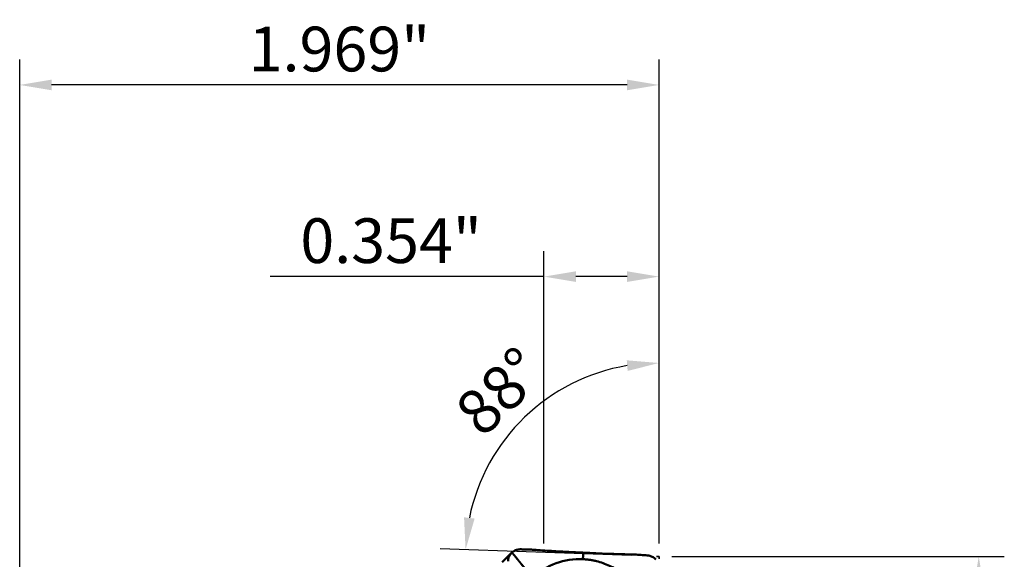
# Model space of a CAD drawing. Extents: x -1.38 to 3.03, y -1.81 to 3.15.
# Drawn here: x 0 to 3.03, y 1.49 to 3.15 of the extents above; entities that cross this region are included whole.
import ezdxf

# ---------------------------------------------------------------- set-up
doc = ezdxf.new("R2010")
doc.units = 0
doc.header["$MEASUREMENT"] = 0
doc.header["$PDMODE"] = 1
doc.linetypes.add('DASH', pattern=[3.75, 3, -0.75])
for name, color, linetype, lineweight in [('1', 4, 'Continuous', 50), ('2', 7, 'Continuous', 25), ('3', 1, 'DASH', 35), ('CUT', 1, 'Continuous', 25)]:
    doc.layers.add(name, color=color, linetype=linetype, lineweight=lineweight)
doc.styles.add('STANDARD 3.5 mm', font='monos.ttf', dxfattribs={"height": 0.137795})
doc.dimstyles.new('AM_DIN', dxfattribs={"dimtxt": 0.137795, "dimasz": 0.098425, "dimexe": 0.07874, "dimexo": 0.03937, "dimgap": 0.03937, "dimtad": 1, "dimdec": 3, "dimzin": 11, "dimdsep": 46, "dimlunit": 3, "dimtxsty": 'STANDARD 3.5 mm', "dimcen": 0.003543, "dimadec": 0, "dimazin": 2, "dimtm": 1e-09, "dimtfac": 0.707107, "dimtdec": 3, "dimtmove": 0, "dimatfit": 3, "dimfxl": 1, "dimtolj": 1, "dimlwd": -1, "dimarcsym": 0})

# ---------------------------------------------------------------- blocks, each defined once
blk = doc.blocks.new('*D4')
at = {"layer": '2', "color": 0, "lineweight": -2, "ltscale": 0.04}
for p, q in [((2.0079, 1.5), (3.0315, 1.5)), ((2.0079, -1.5), (3.0315, -1.5))]:
    blk.add_line(p, q, dxfattribs=at)
at = {"layer": '2', "color": 0, "ltscale": 0.04}
blk.add_line((2.9528, -1.4016), (2.9528, 1.4016), dxfattribs=at)
for points in [[(2.9363, 1.4016), (2.9692, 1.4016), (2.9528, 1.5)], [(2.9363, -1.4016), (2.9692, -1.4016), (2.9528, -1.5)]]:
    blk.add_solid(points, dxfattribs=at)
at = {"layer": 'DEFPOINTS', "color": 0, "ltscale": 0.04}
for p in [(1.9685, 1.5), (2.9528, 1.5), (1.9685, -1.5)]:
    blk.add_point(p, dxfattribs=at)
at = {"layer": '2', "color": 0, "ltscale": 0.04, "insert": (2.84, 0), "char_height": 0.1378, "attachment_point": 5, "rotation": 90, "style": 'STANDARD 3.5 mm'}
blk.add_mtext('\\A1;%%c3"', dxfattribs=at)
blk = doc.blocks.new('*D5')
at = {"layer": '2', "color": 0, "lineweight": -2, "ltscale": 0.04}
for p, q in [((1.6142, 1.5394), (1.6142, 2.4409)), ((1.9685, 1.5394), (1.9685, 2.4409))]:
    blk.add_line(p, q, dxfattribs=at)
at = {"layer": '2', "color": 0, "ltscale": 0.04}
for p, q in [((1.6142, 2.3622), (0.7712, 2.3622)), ((1.8701, 2.3622), (1.7126, 2.3622))]:
    blk.add_line(p, q, dxfattribs=at)
for points in [[(1.7126, 2.3786), (1.7126, 2.3458), (1.6142, 2.3622)], [(1.8701, 2.3786), (1.8701, 2.3458), (1.9685, 2.3622)]]:
    blk.add_solid(points, dxfattribs=at)
at = {"layer": 'DEFPOINTS', "color": 0, "ltscale": 0.04}
for p in [(1.6142, 2.3622), (1.6142, 1.5), (1.9685, 1.5)]:
    blk.add_point(p, dxfattribs=at)
at = {"layer": '2', "color": 0, "ltscale": 0.04, "insert": (1.1435, 2.4729), "char_height": 0.1378, "attachment_point": 5, "style": 'STANDARD 3.5 mm'}
blk.add_mtext('\\A1;0.354"', dxfattribs=at)
blk = doc.blocks.new('*D6')
at = {"layer": '2', "color": 0, "lineweight": -2, "ltscale": 0.04}
for p, q in [((0, 1.2402), (0, 3.0315)), ((1.9685, 1.5394), (1.9685, 3.0315))]:
    blk.add_line(p, q, dxfattribs=at)
at = {"layer": '2', "color": 0, "ltscale": 0.04}
blk.add_line((1.8701, 2.9528), (0.0984, 2.9528), dxfattribs=at)
for points in [[(0.0984, 2.9692), (0.0984, 2.9363), (0, 2.9528)], [(1.8701, 2.9692), (1.8701, 2.9363), (1.9685, 2.9528)]]:
    blk.add_solid(points, dxfattribs=at)
at = {"layer": 'DEFPOINTS', "color": 0, "ltscale": 0.04}
for p in [(0, 2.9528), (1.9685, 1.5), (0, 1.2008)]:
    blk.add_point(p, dxfattribs=at)
at = {"layer": '2', "color": 0, "ltscale": 0.04, "insert": (0.9843, 3.0634), "char_height": 0.1378, "attachment_point": 5, "style": 'STANDARD 3.5 mm'}
blk.add_mtext('\\A1;1.969"', dxfattribs=at)
blk = doc.blocks.new('*D7')
at = {"layer": '2', "color": 0, "lineweight": -2, "ltscale": 0.04}
for p, q in [((1.9685, 1.5394), (1.9685, 2.1748)), ((1.8841, 1.5029), (1.2941, 1.5235))]:
    blk.add_line(p, q, dxfattribs=at)
at = {"layer": '2', "color": 0, "ltscale": 0.04}
blk.add_arc((1.9685, 1.5), 0.596, 99.472, 168.528, dxfattribs=at)
for points in [[(1.8691, 2.1043), (1.8718, 2.0716), (1.9685, 2.096)], [(1.4007, 1.6166), (1.3681, 1.6205), (1.3728, 1.5208)]]:
    blk.add_solid(points, dxfattribs=at)
at = {"layer": 'DEFPOINTS', "color": 0, "ltscale": 0.04}
for p in [(1.6765, 2.0196), (1.9235, 1.5016), (1.9685, 1.5), (1.9685, 1.5), (1.9685, 1.4921)]:
    blk.add_point(p, dxfattribs=at)
at = {"layer": '2', "color": 0, "ltscale": 0.04, "insert": (1.4776, 2.0084), "char_height": 0.1378, "attachment_point": 5, "rotation": 44, "style": 'STANDARD 3.5 mm'}
blk.add_mtext('\\A1;88°', dxfattribs=at)

msp = doc.modelspace()

# ---------------------------------------------------------------- linework, layer by layer
at = {"layer": '1', "ltscale": 0.04}
for p, q in [((1.582, 1.5206), (1.5819, 1.5206)), ((1.5146, 1.5107), (1.4858, 1.482))]:
    msp.add_line(p, q, dxfattribs=at)
for points, knots in [([(1.5156, 1.5118), (1.5174, 1.5134), (1.5194, 1.5149), (1.522, 1.5165), (1.5225, 1.5168), (1.5236, 1.5174), (1.5252, 1.5183), (1.528, 1.5195), (1.5303, 1.5202), (1.5321, 1.5207), (1.5327, 1.5208), (1.5339, 1.5211), (1.5345, 1.5212), (1.5363, 1.5215), (1.5375, 1.5217), (1.5394, 1.5218), (1.54, 1.5219), (1.5412, 1.5219), (1.5418, 1.5219), (1.5424, 1.5219)], [0, 0, 0, 0, 0.25, 0.25, 0.3125, 0.3125, 0.375, 0.5, 0.625, 0.625, 0.6875, 0.6875, 0.75, 0.75, 0.875, 0.875, 0.9375, 0.9375, 1, 1, 1, 1]), ([(1.5809, 1.5206), (1.5809, 1.5206), (1.5806, 1.5206), (1.58, 1.5207), (1.5793, 1.5207), (1.5788, 1.5207), (1.5782, 1.5207), (1.5772, 1.5208), (1.5741, 1.5209), (1.569, 1.5211), (1.5621, 1.5214), (1.5563, 1.5215), (1.5516, 1.5217), (1.5481, 1.5218), (1.5452, 1.5218), (1.5433, 1.5219), (1.5426, 1.5219), (1.5424, 1.5219)], [0, 0, 0, 0, 0.001294, 0.023757, 0.04622, 0.057452, 0.068684, 0.091147, 0.136074, 0.31578, 0.495486, 0.675192, 0.765045, 0.854899, 0.944752, 0.989678, 1, 1, 1, 1]), ([(1.5819, 1.5206), (1.5819, 1.5206), (1.5817, 1.5206), (1.5814, 1.5206), (1.5811, 1.5206), (1.581, 1.5206), (1.5809, 1.5206)], [0, 0, 0, 0, 0.192603, 0.620975, 0.83516, 1, 1, 1, 1]), ([(1.7352, 1.5115), (1.734, 1.5116), (1.7317, 1.5117), (1.727, 1.5119), (1.7223, 1.5121), (1.7182, 1.5123), (1.7158, 1.5124), (1.7135, 1.5125), (1.7105, 1.5127), (1.7058, 1.5129), (1.7, 1.5132), (1.6906, 1.5137), (1.6743, 1.5146), (1.6511, 1.5159), (1.6235, 1.5176), (1.6029, 1.519), (1.5905, 1.5199), (1.586, 1.5203), (1.5836, 1.5204), (1.5822, 1.5205), (1.582, 1.5205), (1.582, 1.5206)], [0, 0, 0, 0, 0.022639, 0.045278, 0.090556, 0.113195, 0.124514, 0.135834, 0.158473, 0.181112, 0.22639, 0.271668, 0.362224, 0.543336, 0.724447, 0.905559, 0.950837, 0.973476, 0.996115, 0.998945, 1, 1, 1, 1]), ([(1.5156, 1.5118), (1.5155, 1.5117), (1.5153, 1.5115), (1.5149, 1.5111), (1.5142, 1.5103), (1.5128, 1.5089), (1.5102, 1.5057), (1.5078, 1.5017), (1.5059, 1.4974), (1.505, 1.4947), (1.5044, 1.4924), (1.5041, 1.491), (1.5039, 1.4898), (1.5037, 1.4886), (1.5036, 1.4876), (1.5035, 1.4868), (1.5035, 1.4863), (1.5035, 1.486), (1.5035, 1.4858)], [0, 0, 0, 0, 0.014907, 0.029815, 0.059629, 0.119259, 0.238518, 0.477035, 0.596294, 0.715553, 0.775182, 0.834811, 0.864626, 0.894441, 0.95407, 0.968978, 0.983885, 1, 1, 1, 1]), ([(1.5807, 1.436), (1.5766, 1.4405), (1.572, 1.4453), (1.5675, 1.4502), (1.567, 1.4508), (1.5668, 1.451), (1.5667, 1.4511), (1.5662, 1.4516), (1.5657, 1.4521), (1.5652, 1.4527), (1.5649, 1.453), (1.5644, 1.4536), (1.5638, 1.4542), (1.5634, 1.4547), (1.5631, 1.455), (1.563, 1.4551), (1.563, 1.4551), (1.5629, 1.4552), (1.5627, 1.4554), (1.5622, 1.4559), (1.5617, 1.4566), (1.5612, 1.4571), (1.5604, 1.4579), (1.5597, 1.4587), (1.559, 1.4595), (1.5585, 1.4601), (1.558, 1.4606), (1.5575, 1.4612), (1.557, 1.4617), (1.5564, 1.4624), (1.5559, 1.463), (1.5554, 1.4636), (1.5547, 1.4644), (1.5532, 1.4661), (1.5517, 1.4678), (1.5506, 1.4691), (1.5503, 1.4695), (1.55, 1.4698), (1.5494, 1.4706), (1.5479, 1.4723), (1.5463, 1.4743), (1.5448, 1.476), (1.5442, 1.4768), (1.5439, 1.4771), (1.5437, 1.4774), (1.5434, 1.4778), (1.543, 1.4783), (1.5427, 1.4787), (1.5425, 1.4788), (1.5425, 1.4789), (1.5424, 1.479), (1.5424, 1.479), (1.542, 1.4795), (1.5412, 1.4805), (1.5403, 1.4816), (1.5398, 1.4823), (1.5395, 1.4826), (1.5393, 1.4828), (1.539, 1.4833), (1.5385, 1.4838), (1.5382, 1.4842), (1.5377, 1.4849), (1.5372, 1.4855), (1.5368, 1.4859), (1.5368, 1.486), (1.5367, 1.4861), (1.5364, 1.4865), (1.5357, 1.4873), (1.5348, 1.4884), (1.5338, 1.4897), (1.5325, 1.4913), (1.5309, 1.4933), (1.5285, 1.4962), (1.5258, 1.4997), (1.5229, 1.5033), (1.5211, 1.5055), (1.5201, 1.5067), (1.5198, 1.5071), (1.5197, 1.5072), (1.5196, 1.5073), (1.5196, 1.5073), (1.5196, 1.5074), (1.5195, 1.5075), (1.5193, 1.5077), (1.5192, 1.5079), (1.5191, 1.508), (1.519, 1.508), (1.519, 1.5081), (1.519, 1.5081), (1.5188, 1.5083), (1.5187, 1.5085), (1.5185, 1.5087), (1.5184, 1.5087), (1.5184, 1.5088), (1.5184, 1.5088), (1.5183, 1.5089), (1.5182, 1.509), (1.5181, 1.5091), (1.518, 1.5092), (1.5179, 1.5093), (1.5179, 1.5094), (1.5178, 1.5094), (1.5178, 1.5094), (1.5177, 1.5096), (1.5175, 1.5097), (1.5174, 1.5098), (1.5174, 1.5099), (1.5172, 1.5101), (1.5166, 1.5107), (1.5161, 1.5113), (1.5156, 1.5118)], [0, 0, 0, 0, 0.125, 0.136719, 0.139648, 0.140625, 0.141479, 0.144043, 0.154297, 0.15625, 0.160156, 0.164062, 0.171875, 0.177734, 0.179199, 0.179688, 0.180176, 0.180542, 0.181641, 0.1875, 0.195312, 0.199219, 0.203125, 0.21875, 0.222656, 0.226562, 0.234375, 0.238281, 0.242188, 0.25, 0.257812, 0.261719, 0.265625, 0.28125, 0.3125, 0.318359, 0.320312, 0.322266, 0.328125, 0.34375, 0.375, 0.390625, 0.398438, 0.400391, 0.402344, 0.40625, 0.414062, 0.417969, 0.419434, 0.419922, 0.42041, 0.420776, 0.421875, 0.4375, 0.453125, 0.458984, 0.460938, 0.462891, 0.46875, 0.476562, 0.480469, 0.484375, 0.5, 0.5, 0.500977, 0.501709, 0.503906, 0.515625, 0.53125, 0.546875, 0.5625, 0.59375, 0.625, 0.6875, 0.75, 0.8125, 0.828125, 0.835938, 0.838867, 0.839844, 0.84082, 0.841553, 0.84375, 0.851562, 0.855469, 0.858398, 0.859375, 0.860352, 0.861084, 0.863281, 0.875, 0.878906, 0.880371, 0.880859, 0.881348, 0.882812, 0.886719, 0.890625, 0.898438, 0.899902, 0.900391, 0.900879, 0.902344, 0.90625, 0.914062, 0.917969, 0.919922, 0.921875, 0.9375, 1, 1, 1, 1]), ([(1.7341, 1.4915), (1.7341, 1.492), (1.7341, 1.4925), (1.7341, 1.4931), (1.7341, 1.4931), (1.7341, 1.4932), (1.7341, 1.4932), (1.7341, 1.4932), (1.7342, 1.4933), (1.7342, 1.4934), (1.7342, 1.4934), (1.7342, 1.4935), (1.7342, 1.4935), (1.7342, 1.4936), (1.7342, 1.4936), (1.7342, 1.4936), (1.7342, 1.4936), (1.7342, 1.4937), (1.7342, 1.4937), (1.7342, 1.4937), (1.7342, 1.4938), (1.7342, 1.4939), (1.7342, 1.494), (1.7342, 1.4941), (1.7342, 1.4942), (1.7342, 1.4943), (1.7342, 1.4943), (1.7342, 1.4944), (1.7342, 1.4945), (1.7342, 1.4945), (1.7342, 1.4946), (1.7342, 1.4947), (1.7342, 1.4948), (1.7342, 1.495), (1.7342, 1.4953), (1.7342, 1.4955), (1.7342, 1.4955), (1.7343, 1.4956), (1.7343, 1.4957), (1.7343, 1.4959), (1.7343, 1.4962), (1.7343, 1.4965), (1.7343, 1.4967), (1.7343, 1.4967), (1.7343, 1.4968), (1.7343, 1.4968), (1.7343, 1.4969), (1.7343, 1.497), (1.7343, 1.497), (1.7343, 1.497), (1.7343, 1.497), (1.7343, 1.4971), (1.7343, 1.4971), (1.7344, 1.4973), (1.7344, 1.4975), (1.7344, 1.4977), (1.7344, 1.4977), (1.7344, 1.4978), (1.7344, 1.4979), (1.7344, 1.498), (1.7344, 1.4981), (1.7344, 1.4982), (1.7344, 1.4983), (1.7344, 1.4984), (1.7344, 1.4984), (1.7344, 1.4984), (1.7344, 1.4985), (1.7344, 1.4987), (1.7345, 1.499), (1.7345, 1.4993), (1.7345, 1.4997), (1.7346, 1.5002), (1.7346, 1.5011), (1.7347, 1.5022), (1.7348, 1.5038), (1.7349, 1.505), (1.735, 1.5058), (1.735, 1.5061), (1.735, 1.5062), (1.735, 1.5063), (1.735, 1.5063), (1.735, 1.5063), (1.735, 1.5064), (1.735, 1.5066), (1.735, 1.5067), (1.735, 1.5068), (1.735, 1.5068), (1.735, 1.5069), (1.735, 1.5069), (1.7351, 1.5071), (1.7351, 1.5073), (1.7351, 1.5074), (1.7351, 1.5075), (1.7351, 1.5075), (1.7351, 1.5075), (1.7351, 1.5076), (1.7351, 1.5077), (1.7351, 1.5079), (1.7351, 1.508), (1.7351, 1.5081), (1.7351, 1.5081), (1.7351, 1.5082), (1.7351, 1.5082), (1.7351, 1.5084), (1.7351, 1.5086), (1.7351, 1.5087), (1.7351, 1.5088), (1.7351, 1.509), (1.7351, 1.5099), (1.7352, 1.5108), (1.7352, 1.5115)], [0, 0, 0, 0, 0.125, 0.136719, 0.139648, 0.140625, 0.141479, 0.144043, 0.154297, 0.15625, 0.160156, 0.164062, 0.171875, 0.177734, 0.179199, 0.179688, 0.180176, 0.180542, 0.181641, 0.1875, 0.195312, 0.199219, 0.203125, 0.21875, 0.222656, 0.226562, 0.234375, 0.238281, 0.242188, 0.25, 0.257812, 0.261719, 0.265625, 0.28125, 0.3125, 0.318359, 0.320312, 0.322266, 0.328125, 0.34375, 0.375, 0.390625, 0.398438, 0.400391, 0.402344, 0.40625, 0.414062, 0.417969, 0.419434, 0.419922, 0.42041, 0.420776, 0.421875, 0.4375, 0.453125, 0.458984, 0.460938, 0.462891, 0.46875, 0.476562, 0.480469, 0.484375, 0.5, 0.5, 0.500977, 0.501709, 0.503906, 0.515625, 0.53125, 0.546875, 0.5625, 0.59375, 0.625, 0.6875, 0.75, 0.8125, 0.828125, 0.835938, 0.838867, 0.839844, 0.84082, 0.841553, 0.84375, 0.851562, 0.855469, 0.858398, 0.859375, 0.860352, 0.861084, 0.863281, 0.875, 0.878906, 0.880371, 0.880859, 0.881348, 0.882812, 0.886719, 0.890625, 0.898438, 0.899902, 0.900391, 0.900879, 0.902344, 0.90625, 0.914062, 0.917969, 0.919922, 0.921875, 0.9375, 1, 1, 1, 1]), ([(1.7341, 1.4915), (1.735, 1.4915), (1.7367, 1.4914), (1.7402, 1.4911), (1.7437, 1.4908), (1.7468, 1.4905), (1.7485, 1.4903), (1.7503, 1.4901), (1.7525, 1.4898), (1.7559, 1.4893), (1.7603, 1.4887), (1.7672, 1.4874), (1.7793, 1.4847), (1.7962, 1.4796), (1.8158, 1.4716), (1.8299, 1.4642), (1.8382, 1.4591), (1.8412, 1.4572), (1.8428, 1.4562), (1.8437, 1.4556), (1.844, 1.4554), (1.8442, 1.4552), (1.8444, 1.4551), (1.8447, 1.4549), (1.8451, 1.4547), (1.8456, 1.4543), (1.8459, 1.4541), (1.8463, 1.4538), (1.8469, 1.4534), (1.8489, 1.452), (1.8522, 1.4497), (1.8564, 1.4465), (1.8599, 1.4438), (1.8627, 1.4416), (1.8647, 1.4399), (1.8664, 1.4384), (1.8676, 1.4374), (1.8681, 1.4369), (1.8684, 1.4367), (1.8685, 1.4366), (1.8685, 1.4366)], [0, 0, 0, 0, 0.017892, 0.035784, 0.071567, 0.089459, 0.098405, 0.107351, 0.125243, 0.143135, 0.178918, 0.214702, 0.286269, 0.429404, 0.572538, 0.715673, 0.751457, 0.769349, 0.78724, 0.789477, 0.791713, 0.79395, 0.795068, 0.796186, 0.800659, 0.805132, 0.807369, 0.809605, 0.814078, 0.823024, 0.858808, 0.894591, 0.930375, 0.948267, 0.966159, 0.984051, 0.992996, 0.997469, 0.999706, 1, 1, 1, 1]), ([(1.7352, 1.5115), (1.7417, 1.5112), (1.7482, 1.5109), (1.7563, 1.5105), (1.7579, 1.5104), (1.7611, 1.5103), (1.7627, 1.5102), (1.7676, 1.51), (1.7839, 1.5092), (1.8001, 1.5086), (1.8197, 1.5079), (1.8263, 1.5076), (1.8394, 1.5072), (1.8524, 1.5068), (1.8655, 1.5064), (1.8753, 1.5062), (1.8786, 1.5061), (1.8851, 1.5059), (1.8884, 1.5058), (1.8917, 1.5058)], [0, 0, 0, 0, 0.125, 0.125, 0.15625, 0.15625, 0.1875, 0.1875, 0.25, 0.5, 0.5, 0.625, 0.625, 0.75, 0.875, 0.875, 0.9375, 0.9375, 1, 1, 1, 1]), ([(1.8928, 1.5057), (1.8961, 1.5056), (1.8994, 1.5054), (1.906, 1.505), (1.9093, 1.5048), (1.9158, 1.5044), (1.9191, 1.5042), (1.9257, 1.5038), (1.929, 1.5035), (1.9322, 1.5033)], [0, 0, 0, 0, 0.25, 0.25, 0.5, 0.5, 0.75, 0.75, 1, 1, 1, 1]), ([(1.9584, 1.4906), (1.9583, 1.4907), (1.9581, 1.4909), (1.9577, 1.4914), (1.9569, 1.4921), (1.9554, 1.4935), (1.9522, 1.4962), (1.9482, 1.4987), (1.9439, 1.5006), (1.9411, 1.5016), (1.9388, 1.5022), (1.9373, 1.5026), (1.9362, 1.5028), (1.935, 1.503), (1.934, 1.5031), (1.9331, 1.5032), (1.9327, 1.5032), (1.9324, 1.5033), (1.9322, 1.5033)], [0, 0, 0, 0, 0.014907, 0.029815, 0.059629, 0.119259, 0.238518, 0.477035, 0.596294, 0.715553, 0.775182, 0.834811, 0.864626, 0.894441, 0.95407, 0.968978, 0.983885, 1, 1, 1, 1])]:
    msp.add_open_spline(points, degree=3, knots=knots, dxfattribs=at)
for points in [[(1.7341, 1.4915), (1.6778, 1.4942), (1.6217, 1.4739), (1.5807, 1.436)], [(1.8917, 1.5058), (1.8917, 1.5058), (1.8917, 1.5058), (1.8918, 1.5058)], [(1.8918, 1.5058), (1.8921, 1.5058), (1.8924, 1.5057), (1.8928, 1.5057)]]:
    msp.add_open_spline(points, degree=3, dxfattribs=at)
at = {"layer": '3', "ltscale": 0.04}
for p in [(1.9606, 1.5), (1.9685, 1.4921)]:
    msp.add_line(p, (1.9685, 1.5), dxfattribs=at)
at = {"layer": 'CUT', "ltscale": 0.04}
msp.add_lwpolyline([(1.9584, 1.4905), (1.9578, 1.4912), (1.9572, 1.4918), (1.9566, 1.4924), (1.956, 1.493), (1.9553, 1.4936), (1.9546, 1.4942), (1.954, 1.4947), (1.9533, 1.4953), (1.9526, 1.4958), (1.9518, 1.4963), (1.9511, 1.4968), (1.9504, 1.4973), (1.9496, 1.4977), (1.9489, 1.4982), (1.9481, 1.4986), (1.9473, 1.499), (1.9465, 1.4994), (1.9458, 1.4998), (1.945, 1.5001), (1.9441, 1.5005), (1.9433, 1.5008), (1.9425, 1.5011), (1.9417, 1.5014), (1.9409, 1.5016), (1.94, 1.5019), (1.9392, 1.5021), (1.9383, 1.5023), (1.9375, 1.5025), (1.9366, 1.5027), (1.9358, 1.5028), (1.9349, 1.503), (1.934, 1.5031), (1.9332, 1.5032), (1.9323, 1.5033), (1.9314, 1.5033), (1.9306, 1.5034), (1.9297, 1.5035), (1.9288, 1.5035), (1.9279, 1.5036), (1.9271, 1.5037), (1.9262, 1.5037), (1.9253, 1.5038), (1.9245, 1.5038), (1.9236, 1.5039), (1.9227, 1.504), (1.9218, 1.504), (1.921, 1.5041), (1.9201, 1.5041), (1.9192, 1.5042), (1.9183, 1.5043), (1.9175, 1.5043), (1.9166, 1.5044), (1.9157, 1.5044), (1.9148, 1.5045), (1.914, 1.5045), (1.9131, 1.5046), (1.9122, 1.5046), (1.9113, 1.5047), (1.9105, 1.5048), (1.9096, 1.5048), (1.9087, 1.5049), (1.9078, 1.5049), (1.9069, 1.505), (1.9061, 1.505), (1.9052, 1.5051), (1.9043, 1.5051), (1.9034, 1.5052), (1.9026, 1.5052), (1.9017, 1.5053), (1.9008, 1.5053), (1.8999, 1.5054), (1.8991, 1.5054), (1.8982, 1.5055), (1.8973, 1.5055), (1.8964, 1.5055), (1.8955, 1.5056), (1.8947, 1.5056), (1.8938, 1.5057), (1.8929, 1.5057), (1.892, 1.5058), (1.891, 1.5058), (1.8901, 1.5058), (1.8891, 1.5058), (1.8881, 1.5059), (1.8871, 1.5059), (1.8862, 1.5059), (1.8852, 1.5059), (1.8842, 1.506), (1.8832, 1.506), (1.8822, 1.506), (1.8813, 1.506), (1.8803, 1.5061), (1.8793, 1.5061), (1.8783, 1.5061), (1.8774, 1.5061), (1.8764, 1.5062), (1.8754, 1.5062), (1.8744, 1.5062), (1.8734, 1.5062), (1.8725, 1.5063), (1.8715, 1.5063), (1.8705, 1.5063), (1.8695, 1.5063), (1.8686, 1.5064), (1.8676, 1.5064), (1.8666, 1.5064), (1.8656, 1.5064), (1.8646, 1.5065), (1.8637, 1.5065), (1.8627, 1.5065), (1.8617, 1.5065), (1.8607, 1.5066), (1.8598, 1.5066), (1.8588, 1.5066), (1.8578, 1.5067), (1.8568, 1.5067), (1.8558, 1.5067), (1.8549, 1.5067), (1.8539, 1.5068), (1.8529, 1.5068), (1.8519, 1.5068), (1.851, 1.5069), (1.85, 1.5069), (1.849, 1.5069), (1.848, 1.5069), (1.8471, 1.507), (1.8461, 1.507), (1.8451, 1.507), (1.8441, 1.5071), (1.8431, 1.5071), (1.8422, 1.5071), (1.8412, 1.5071), (1.8402, 1.5072), (1.8392, 1.5072), (1.8383, 1.5072), (1.8373, 1.5073), (1.8363, 1.5073), (1.8353, 1.5073), (1.8344, 1.5074), (1.8334, 1.5074), (1.8324, 1.5074), (1.8314, 1.5075), (1.8305, 1.5075), (1.8295, 1.5075), (1.8285, 1.5076), (1.8275, 1.5076), (1.8266, 1.5076), (1.8256, 1.5077), (1.8246, 1.5077), (1.8236, 1.5077), (1.8226, 1.5078), (1.8217, 1.5078), (1.8207, 1.5078), (1.8197, 1.5079), (1.8187, 1.5079), (1.8178, 1.5079), (1.8168, 1.508), (1.8158, 1.508), (1.8148, 1.508), (1.8139, 1.5081), (1.8129, 1.5081), (1.8119, 1.5081), (1.8109, 1.5082), (1.81, 1.5082), (1.809, 1.5083), (1.808, 1.5083), (1.807, 1.5083), (1.8061, 1.5084), (1.8051, 1.5084), (1.8041, 1.5084), (1.8031, 1.5085), (1.8022, 1.5085), (1.8012, 1.5086), (1.8002, 1.5086), (1.7993, 1.5086), (1.7983, 1.5087), (1.7973, 1.5087), (1.7963, 1.5088), (1.7954, 1.5088), (1.7944, 1.5088), (1.7934, 1.5089), (1.7924, 1.5089), (1.7915, 1.509), (1.7905, 1.509), (1.7895, 1.509), (1.7886, 1.5091), (1.7876, 1.5091), (1.7866, 1.5092), (1.7856, 1.5092), (1.7847, 1.5092), (1.7837, 1.5093), (1.7827, 1.5093), (1.7818, 1.5094), (1.7808, 1.5094), (1.7798, 1.5095), (1.7788, 1.5095), (1.7779, 1.5095), (1.7769, 1.5096), (1.7759, 1.5096), (1.775, 1.5097), (1.774, 1.5097), (1.773, 1.5098), (1.772, 1.5098), (1.7711, 1.5098), (1.7701, 1.5099), (1.7691, 1.5099), (1.7682, 1.51), (1.7672, 1.51), (1.7662, 1.5101), (1.7653, 1.5101), (1.7643, 1.5101), (1.7633, 1.5102), (1.7623, 1.5102), (1.7614, 1.5103), (1.7604, 1.5103), (1.7594, 1.5104), (1.7585, 1.5104), (1.7575, 1.5105), (1.7565, 1.5105), (1.7556, 1.5105), (1.7546, 1.5106), (1.7536, 1.5106), (1.7527, 1.5107), (1.7517, 1.5107), (1.7507, 1.5108), (1.7497, 1.5108), (1.7488, 1.5109), (1.7478, 1.5109), (1.7468, 1.511), (1.7459, 1.511), (1.7449, 1.5111), (1.7439, 1.5111), (1.743, 1.5111), (1.742, 1.5112), (1.741, 1.5112), (1.7401, 1.5113), (1.7391, 1.5113), (1.7381, 1.5114), (1.7372, 1.5114), (1.7362, 1.5115), (1.7352, 1.5115), (1.7342, 1.5116), (1.7333, 1.5116), (1.7323, 1.5116), (1.7313, 1.5117), (1.7304, 1.5117), (1.7294, 1.5118), (1.7284, 1.5118), (1.7275, 1.5119), (1.7265, 1.5119), (1.7255, 1.512), (1.7246, 1.512), (1.7236, 1.5121), (1.7226, 1.5121), (1.7217, 1.5122), (1.7207, 1.5122), (1.7197, 1.5122), (1.7188, 1.5123), (1.7178, 1.5123), (1.7168, 1.5124), (1.7159, 1.5124), (1.7149, 1.5125), (1.7139, 1.5125), (1.7129, 1.5126), (1.712, 1.5126), (1.711, 1.5127), (1.71, 1.5127), (1.7091, 1.5128), (1.7081, 1.5128), (1.7071, 1.5129), (1.7062, 1.5129), (1.7052, 1.513), (1.7042, 1.513), (1.7033, 1.513), (1.7023, 1.5131), (1.7013, 1.5131), (1.7004, 1.5132), (1.6994, 1.5132), (1.6985, 1.5133), (1.6975, 1.5133), (1.6965, 1.5134), (1.6956, 1.5134), (1.6946, 1.5135), (1.6936, 1.5135), (1.6927, 1.5136), (1.6917, 1.5136), (1.6907, 1.5137), (1.6898, 1.5137), (1.6888, 1.5138), (1.6878, 1.5138), (1.6869, 1.5139), (1.6859, 1.5139), (1.685, 1.514), (1.684, 1.514), (1.683, 1.5141), (1.6821, 1.5141), (1.6811, 1.5142), (1.6801, 1.5143), (1.6792, 1.5143), (1.6782, 1.5144), (1.6773, 1.5144), (1.6763, 1.5145), (1.6753, 1.5145), (1.6744, 1.5146), (1.6734, 1.5146), (1.6725, 1.5147), (1.6715, 1.5147), (1.6706, 1.5148), (1.6696, 1.5148), (1.6686, 1.5149), (1.6677, 1.5149), (1.6667, 1.515), (1.6658, 1.5151), (1.6648, 1.5151), (1.6638, 1.5152), (1.6629, 1.5152), (1.6619, 1.5153), (1.661, 1.5153), (1.66, 1.5154), (1.6591, 1.5154), (1.6581, 1.5155), (1.6572, 1.5156), (1.6562, 1.5156), (1.6552, 1.5157), (1.6543, 1.5157), (1.6533, 1.5158), (1.6524, 1.5158), (1.6514, 1.5159), (1.6505, 1.516), (1.6495, 1.516), (1.6486, 1.5161), (1.6476, 1.5161), (1.6467, 1.5162), (1.6457, 1.5162), (1.6448, 1.5163), (1.6438, 1.5164), (1.6429, 1.5164), (1.6419, 1.5165), (1.6409, 1.5165), (1.64, 1.5166), (1.639, 1.5167), (1.6381, 1.5167), (1.6371, 1.5168), (1.6362, 1.5168), (1.6353, 1.5169), (1.6343, 1.517), (1.6334, 1.517), (1.6324, 1.5171), (1.6315, 1.5171), (1.6305, 1.5172), (1.6296, 1.5173), (1.6286, 1.5173), (1.6277, 1.5174), (1.6267, 1.5174), (1.6258, 1.5175), (1.6248, 1.5176), (1.6239, 1.5176), (1.6229, 1.5177), (1.622, 1.5177), (1.6211, 1.5178), (1.6201, 1.5179), (1.6192, 1.5179), (1.6182, 1.518), (1.6173, 1.5181), (1.6163, 1.5181), (1.6154, 1.5182), (1.6145, 1.5183), (1.6135, 1.5183), (1.6126, 1.5184), (1.6116, 1.5184), (1.6107, 1.5185), (1.6097, 1.5186), (1.6088, 1.5186), (1.6079, 1.5187), (1.6069, 1.5188), (1.606, 1.5188), (1.605, 1.5189), (1.6041, 1.519), (1.6032, 1.519), (1.6022, 1.5191), (1.6013, 1.5192), (1.6004, 1.5192), (1.5994, 1.5193), (1.5985, 1.5194), (1.5975, 1.5194), (1.5966, 1.5195), (1.5957, 1.5196), (1.5947, 1.5196), (1.5938, 1.5197), (1.5929, 1.5198), (1.5919, 1.5198), (1.591, 1.5199), (1.5901, 1.52), (1.5891, 1.52), (1.5882, 1.5201), (1.5873, 1.5202), (1.5863, 1.5202), (1.5854, 1.5203), (1.5845, 1.5204), (1.5836, 1.5204), (1.5826, 1.5205), (1.5816, 1.5206), (1.5806, 1.5206), (1.5796, 1.5207), (1.5786, 1.5207), (1.5776, 1.5208), (1.5766, 1.5208), (1.5756, 1.5209), (1.5746, 1.5209), (1.5735, 1.5209), (1.5725, 1.521), (1.5715, 1.521), (1.5705, 1.5211), (1.5695, 1.5211), (1.5685, 1.5211), (1.5675, 1.5212), (1.5664, 1.5212), (1.5654, 1.5212), (1.5644, 1.5213), (1.5634, 1.5213), (1.5623, 1.5213), (1.5613, 1.5214), (1.5603, 1.5214), (1.5593, 1.5214), (1.5582, 1.5215), (1.5572, 1.5215), (1.5562, 1.5215), (1.5551, 1.5216), (1.5541, 1.5216), (1.5531, 1.5216), (1.552, 1.5217), (1.551, 1.5217), (1.55, 1.5217), (1.5489, 1.5217), (1.5479, 1.5218), (1.5469, 1.5218), (1.5458, 1.5218), (1.5448, 1.5218), (1.5437, 1.5219), (1.5427, 1.5219), (1.5417, 1.5219), (1.5406, 1.5219), (1.5396, 1.5218), (1.5385, 1.5218), (1.5375, 1.5217), (1.5365, 1.5215), (1.5355, 1.5214), (1.5344, 1.5212), (1.5334, 1.521), (1.5324, 1.5208), (1.5314, 1.5205), (1.5305, 1.5202), (1.5295, 1.5199), (1.5285, 1.5196), (1.5275, 1.5192), (1.5266, 1.5188), (1.5257, 1.5184), (1.5247, 1.518), (1.5238, 1.5175), (1.5229, 1.517), (1.522, 1.5165), (1.5211, 1.516), (1.5203, 1.5154), (1.5194, 1.5148), (1.5186, 1.5142), (1.5178, 1.5136), (1.517, 1.5129), (1.5162, 1.5123), (1.5154, 1.5116), (1.5147, 1.5109), (1.514, 1.5101), (1.5133, 1.5094), (1.5126, 1.5086), (1.5119, 1.5078), (1.5113, 1.507), (1.5107, 1.5062), (1.5101, 1.5053), (1.5095, 1.5045), (1.509, 1.5036), (1.5084, 1.5027), (1.5079, 1.5018), (1.5075, 1.5009), (1.507, 1.4999), (1.5066, 1.499), (1.5062, 1.498), (1.5058, 1.4971), (1.5055, 1.4961), (1.5052, 1.4951), (1.5049, 1.4941), (1.5046, 1.4931), (1.5044, 1.4921), (1.5041, 1.4911), (1.504, 1.4901)], dxfattribs=at)

# ---------------------------------------------------------------- dimensions: what is measured, and where the dimension line sits
at = {"layer": '2', "ltscale": 0.04}
dim = msp.add_linear_dim(base=(0, 2.95275), p1=(1.9685, 1.499997), p2=(0, 1.200785), dimstyle='AM_DIN', override={"dimtol": 0, "dimlim": 0, "dimtp": 0, "dimtm": 1e-09, "dimtfac": 0.707107, "dimtdec": 3, "dimtolj": 1, "dimtzin": 8}, dxfattribs=at)
dim.commit()
dim.dimension.update_dxf_attribs({"geometry": '*D6', "text_midpoint": (0.98425, 2.95275), "dimtype": 160})
dim = msp.add_linear_dim(base=(1.6142, 2.3622), p1=(1.9685, 1.5), p2=(1.6142, 1.5), dimstyle='AM_DIN', override={"dimtol": 0, "dimlim": 0, "dimtp": 0, "dimtm": 1e-09, "dimtfac": 0.707107, "dimtdec": 3, "dimtolj": 1, "dimtzin": 8}, dxfattribs=at)
dim.commit()
dim.dimension.update_dxf_attribs({"geometry": '*D5', "text_midpoint": (1.1435, 2.4729)})
dim = msp.add_angular_dim_2l(base=(1.6765, 2.0196), line1=((1.9685, 1.5), (1.9235, 1.5016)), line2=((1.9685, 1.4921), (1.9685, 1.5)), dimstyle='AM_DIN', override={"dimtol": 0, "dimlim": 0, "dimtp": 0, "dimtm": 1e-09, "dimtfac": 0.707107, "dimtdec": 3, "dimtolj": 1, "dimtzin": 8}, dxfattribs=at)
dim.commit()
dim.dimension.update_dxf_attribs({"geometry": '*D7', "text_midpoint": (1.4776, 2.0084)})
dim = msp.add_linear_dim(base=(2.9528, 1.5), p1=(1.9685, -1.5), p2=(1.9685, 1.5), angle=90, text='%%c<>', dimstyle='AM_DIN', override={"dimtol": 0, "dimlim": 0, "dimtp": 0, "dimtm": 1e-09, "dimtfac": 0.707107, "dimtdec": 3, "dimtolj": 1, "dimtzin": 8}, dxfattribs=at)
dim.commit()
dim.dimension.update_dxf_attribs({"geometry": '*D4', "text_midpoint": (2.84, 0)})

doc.saveas('drawing.dxf')
